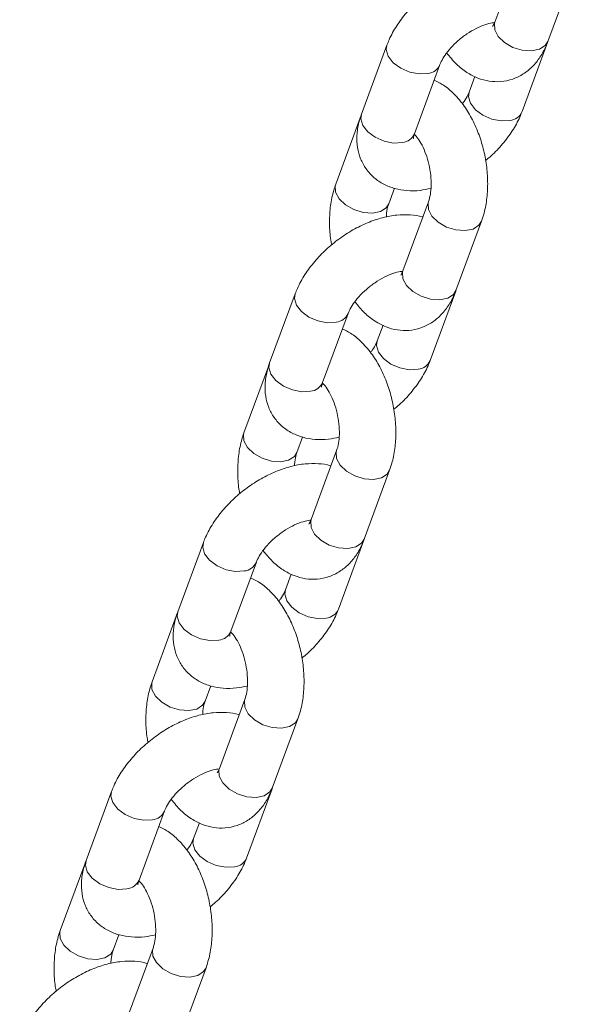
# Model space of a CAD drawing. Units: millimetres. Extents: x -5.9 to 42, y 0 to 29.8.
# Drawn here: x 34.1 to 34.2, y 23.9 to 24.1 of the extents above; entities that cross this region are included whole.
import ezdxf

# ---------------------------------------------------------------- set-up
doc = ezdxf.new("R2010")
doc.units = ezdxf.units.MM

msp = doc.modelspace()

# ---------------------------------------------------------------- linework, layer by layer
at = {"color": 7, "linetype": 'Continuous', "lineweight": 18}
for p, q in [((34.21542744932687, 24.06020748237359), (34.2118148063134, 24.05041777234998)), ((34.21932008097136, 24.04764814199403), (34.22293272398483, 24.05743785201765)), ((34.21567411080841, 24.03773051187943), (34.21928675382189, 24.04752022190305)), ((34.21928675382198, 24.04752022190296), (34.21936034531981, 24.04775725222001)), ((34.19654443249375, 24.0471632628281), (34.19293178948027, 24.03737355280449)), ((34.20043706413823, 24.03460392244854), (34.2040497071517, 24.04439363247216)), ((34.20898499223549, 24.04271180039719), (34.20816883615046, 24.04050014223537)), ((34.19289846233254, 24.03724563271993), (34.18928581931907, 24.0274559226963)), ((34.19679109397703, 24.02468629234036), (34.19759576926915, 24.02686683930933)), ((34.20242193447839, 24.02496452628866), (34.19880929146492, 24.01517481626504)), ((34.20631456612288, 24.0124051859091), (34.20992720913635, 24.02219489593271)), ((34.20628123897351, 24.01227726581803), (34.20635483047133, 24.01251429613508)), ((34.18353891764527, 24.01192030674317), (34.17992627463179, 24.00213059671955)), ((34.20266859595994, 24.0024875557945), (34.20628123897341, 24.01227726581812)), ((34.18743154928975, 23.99936096636361), (34.19104419230322, 24.00915067638723)), ((34.19597947738701, 24.00746884431225), (34.19516332130198, 24.00525718615044)), ((34.17989294748407, 24.00200267663499), (34.17628030447059, 23.99221296661137)), ((34.18378557912855, 23.98944333625543), (34.18459025442067, 23.9916238832244)), ((34.18941641962991, 23.98972157020373), (34.18580377661644, 23.97993186018011)), ((34.1933090512744, 23.97716222982417), (34.19692169428788, 23.98695193984778)), ((34.17053340279679, 23.97667735065824), (34.16692075978331, 23.96688764063462)), ((34.18966308111146, 23.96724459970956), (34.19327572412494, 23.97703430973318)), ((34.19327572412503, 23.9770343097331), (34.19334931562285, 23.97727134005014)), ((34.17442603444128, 23.96411801027868), (34.17803867745475, 23.97390772030229)), ((34.18297396253853, 23.97222588822732), (34.1821578064535, 23.97001423006551)), ((34.16688743263559, 23.96675972055006), (34.16327478962211, 23.95697001052644)), ((34.17078006428007, 23.95420038017049), (34.17158473957219, 23.95638092713947)), ((34.17641090478144, 23.95447861411879), (34.17279826176797, 23.94468890409518)), ((34.18030353642592, 23.94191927373923), (34.1839161794394, 23.95170898376285)), ((34.15752788794831, 23.9414343945733), (34.15391524493484, 23.93164468454969)), ((34.17665756626298, 23.93200164362463), (34.18027020927646, 23.94179135364825)), ((34.18027020927655, 23.94179135364816), (34.18034380077437, 23.94202838396521)), ((34.1614205195928, 23.92887505419375), (34.16503316260627, 23.93866476421736)), ((34.16996844769005, 23.93698293214239), (34.16915229160502, 23.93477127398057)), ((34.15388191778712, 23.93151676446513), (34.15026927477363, 23.9217270544415)), ((34.15777454943159, 23.91895742408556), (34.15857922472372, 23.92113797105453)), ((34.16340538993296, 23.91923565803386), (34.15979274691949, 23.90944594801024)), ((34.16729802157744, 23.9066763176543), (34.17091066459092, 23.91646602767792))]:
    msp.add_line(p, q, dxfattribs=at)
at = {"color": 8, "linetype": 'Continuous', "lineweight": 18, "flags": 128}
for points in [[(34.2118148063134, 24.05041777234998), (34.21175448117929, 24.0502113221551), (34.21180129515092, 24.04930346133601), (34.21230236221305, 24.04836297372252), (34.21319724628303, 24.04750329600094), (34.21437801113494, 24.04682811799199), (34.21570223910139, 24.0464188761281), (34.21701020874612, 24.04632493101784), (34.2181441596264, 24.04655761382798), (34.21896732053072, 24.04708885957759), (34.21932008097136, 24.04764814199403)], [(34.19654400074365, 24.04716209139892), (34.19644905434392, 24.04651405779465), (34.19672722083484, 24.0455756267014), (34.19743596379906, 24.04466165880789), (34.19848979837517, 24.0438823921308), (34.19976161656034, 24.04333181773213), (34.20109801831141, 24.04307634300998), (34.20233781385401, 24.04314678198624)], [(34.21396221751068, 24.03648366139355), (34.21272242196808, 24.03641322241729), (34.21138602021701, 24.03666869713944), (34.21011420203183, 24.03721927153811), (34.20906036745573, 24.0379985382152), (34.20835162449151, 24.03891250610872), (34.20807345800059, 24.03985093720195), (34.20816922991164, 24.04050120806501)], [(34.19293178948027, 24.03737355280449), (34.1928364113304, 24.03672434777107), (34.19311457782133, 24.03578591667783), (34.19382332078554, 24.03487194878432), (34.19487715536165, 24.03409268210723), (34.19614897354682, 24.03354210770856), (34.19748537529789, 24.0332866329864), (34.19872517084049, 24.03335707196267)], [(34.19679323366186, 24.02469212654045), (34.19643833353639, 24.02412700992392), (34.19561517263207, 24.02359576417431), (34.19448122175179, 24.02336308136417), (34.19317325210706, 24.02345702647443), (34.19184902414061, 24.02386626833831), (34.19066825928871, 24.02454144634727), (34.18977337521872, 24.02540112406885), (34.1892723081566, 24.02634161168234), (34.18922549418496, 24.02724947250143), (34.18928622080639, 24.02745700941496)], [(34.20242151587789, 24.02496339058018), (34.2023616093443, 24.0247580760938), (34.20240842331593, 24.02385021527471), (34.20290949037806, 24.02290972766122), (34.20380437444804, 24.02205004993964), (34.20498513929995, 24.02137487193069), (34.2063093672664, 24.0209656300668), (34.20761733691113, 24.02087168495654), (34.20875128779141, 24.02110436776668), (34.20957444869573, 24.02163561351628), (34.20992779798503, 24.02219649432617)], [(34.19880929146492, 24.01517481626504), (34.19874896633082, 24.01496836607017), (34.19879578030244, 24.01406050525108), (34.19929684736458, 24.01312001763759), (34.20019173143456, 24.01226033991601), (34.20137249628646, 24.01158516190705), (34.20269672425292, 24.01117592004317), (34.20400469389764, 24.01108197493291), (34.20513864477792, 24.01131465774305), (34.20596180568224, 24.01184590349265), (34.20631456612288, 24.0124051859091)], [(34.18353848589518, 24.01191913531399), (34.18344353949545, 24.01127110170971), (34.18372170598636, 24.01033267061647), (34.18443044895059, 24.00941870272296), (34.18548428352669, 24.00863943604586), (34.18675610171186, 24.0080888616472), (34.18809250346293, 24.00783338692505), (34.18933229900553, 24.00790382590131)], [(34.2009567026622, 24.00124070530862), (34.1997169071196, 24.00117026633236), (34.19838050536853, 24.0014257410545), (34.19710868718336, 24.00197631545317), (34.19605485260725, 24.00275558213027), (34.19534610964303, 24.00366955002378), (34.19506794315212, 24.00460798111702), (34.19516371506317, 24.00525825198007)], [(34.17992627463179, 24.00213059671956), (34.17983089648193, 24.00148139168614), (34.18010906297285, 24.0005429605929), (34.18081780593706, 23.99962899269939), (34.18187164051317, 23.99884972602229), (34.18314345869835, 23.99829915162362), (34.18447986044941, 23.99804367690147), (34.18571965599201, 23.99811411587774)], [(34.18378771881338, 23.98944917045552), (34.18343281868791, 23.98888405383898), (34.18260965778359, 23.98835280808937), (34.18147570690331, 23.98812012527923), (34.18016773725859, 23.9882140703895), (34.17884350929213, 23.98862331225338), (34.17766274444023, 23.98929849026234), (34.17676786037025, 23.99015816798392), (34.17626679330812, 23.9910986555974), (34.17621997933649, 23.9920065164165), (34.17628070595791, 23.99221405333003)], [(34.18941600102941, 23.98972043449525), (34.18935609449583, 23.98951512000887), (34.18940290846745, 23.98860725918977), (34.18990397552959, 23.98766677157628), (34.19079885959957, 23.9868070938547), (34.19197962445147, 23.98613191584575), (34.19330385241793, 23.98572267398186), (34.19461182206265, 23.98562872887161), (34.19574577294293, 23.98586141168174), (34.19656893384725, 23.98639265743135), (34.19692228313656, 23.98695353824124)], [(34.18580377661644, 23.97993186018011), (34.18574345148234, 23.97972540998524), (34.18579026545397, 23.97881754916614), (34.1862913325161, 23.97787706155265), (34.18718621658608, 23.97701738383108), (34.18836698143799, 23.97634220582212), (34.18969120940444, 23.97593296395824), (34.19099917904916, 23.97583901884798), (34.19213312992944, 23.97607170165812), (34.19295629083376, 23.97660294740772), (34.1933090512744, 23.97716222982417)], [(34.1705329710467, 23.97667617922906), (34.17043802464697, 23.97602814562478), (34.17071619113789, 23.97508971453154), (34.17142493410211, 23.97417574663802), (34.17247876867821, 23.97339647996093), (34.17375058686338, 23.97284590556226), (34.17508698861445, 23.97259043084011), (34.17632678415706, 23.97266086981638)], [(34.18795118781372, 23.96599774922369), (34.18671139227112, 23.96592731024742), (34.18537499052005, 23.96618278496957), (34.18410317233488, 23.96673335936824), (34.18304933775877, 23.96751262604534), (34.18234059479456, 23.96842659393885), (34.18206242830364, 23.96936502503209), (34.18215820021469, 23.97001529589514)], [(34.16692075978331, 23.96688764063462), (34.16682538163345, 23.96623843560121), (34.16710354812437, 23.96530000450796), (34.16781229108859, 23.96438603661445), (34.16886612566469, 23.96360676993736), (34.17013794384987, 23.96305619553869), (34.17147434560093, 23.96280072081654), (34.17271414114354, 23.9628711597928)], [(34.1707822039649, 23.95420621437059), (34.17042730383943, 23.95364109775405), (34.16960414293511, 23.95310985200444), (34.16847019205484, 23.9528771691943), (34.16716222241011, 23.95297111430456), (34.16583799444366, 23.95338035616845), (34.16465722959175, 23.9540555341774), (34.16376234552177, 23.95491521189898), (34.16326127845964, 23.95585569951247), (34.16321446448801, 23.95676356033157), (34.16327519110943, 23.95697109724509)], [(34.17641048618093, 23.95447747841031), (34.17635057964735, 23.95427216392394), (34.17639739361898, 23.95336430310484), (34.17689846068111, 23.95242381549135), (34.17779334475109, 23.95156413776977), (34.178974109603, 23.95088895976082), (34.18029833756945, 23.95047971789693), (34.18160630721417, 23.95038577278667), (34.18274025809445, 23.95061845559681), (34.18356341899877, 23.95114970134642), (34.18391676828808, 23.95171058215631)], [(34.17279826176797, 23.94468890409518), (34.17273793663386, 23.94448245390031), (34.17278475060549, 23.94357459308121), (34.17328581766762, 23.94263410546772), (34.1741807017376, 23.94177442774614), (34.17536146658951, 23.94109924973719), (34.17668569455596, 23.9406900078733), (34.17799366420069, 23.94059606276304), (34.17912761508097, 23.94082874557319), (34.17995077598528, 23.94135999132279), (34.18030353642592, 23.94191927373923)], [(34.15752745619822, 23.94143322314412), (34.1574325097985, 23.94078518953985), (34.15771067628941, 23.93984675844661), (34.15841941925363, 23.93893279055309), (34.15947325382974, 23.938153523876), (34.16074507201491, 23.93760294947733), (34.16208147376597, 23.93734747475518), (34.16332126930858, 23.93741791373144)], [(34.17494567296524, 23.93075479313875), (34.17370587742264, 23.93068435416249), (34.17236947567158, 23.93093982888464), (34.17109765748641, 23.93149040328331), (34.17004382291029, 23.93226966996041), (34.16933507994608, 23.93318363785392), (34.16905691345517, 23.93412206894715), (34.16915268536621, 23.93477233981021)], [(34.15391524493484, 23.93164468454969), (34.15381986678497, 23.93099547951627), (34.15409803327589, 23.93005704842303), (34.15480677624011, 23.92914308052952), (34.15586061081621, 23.92836381385242), (34.15713242900139, 23.92781323945376), (34.15846883075246, 23.92755776473161), (34.15970862629506, 23.92762820370787)], [(34.15777668911642, 23.91896325828565), (34.15742178899095, 23.91839814166912), (34.15659862808663, 23.91786689591951), (34.15546467720636, 23.91763421310937), (34.15415670756163, 23.91772815821963), (34.15283247959518, 23.91813740008352), (34.15165171474327, 23.91881257809247), (34.15075683067329, 23.91967225581405), (34.15025576361116, 23.92061274342754), (34.15020894963953, 23.92152060424663), (34.15026967626096, 23.92172814116016)], [(34.16340497133245, 23.91923452232538), (34.16334506479887, 23.919029207839), (34.1633918787705, 23.91812134701991), (34.16389294583263, 23.91718085940642), (34.16478782990261, 23.91632118168484), (34.16596859475452, 23.91564600367588), (34.16729282272097, 23.915236761812), (34.1686007923657, 23.91514281670174), (34.16973474324598, 23.91537549951188), (34.17055790415029, 23.91590674526148), (34.1709112534396, 23.91646762607138)]]:
    msp.add_lwpolyline(points, dxfattribs=at)
at = {"color": 8, "linetype": 'Continuous', "lineweight": 18}
for centre, radius, start, end in [((34.2021427196983, 24.04521376764551), 0.002076172306240501, 275.3919358437362, 336.5674455219063), ((34.21376767221908, 24.03854952027287), 0.002074998983078683, 275.3797710733119, 336.7084695357452), ((34.19853082478765, 24.03542252177639), 0.002074573045533087, 275.3753519429724, 336.7597880057253), ((34.18913720484981, 24.00997081156057), 0.002076172306243043, 275.3919358439406, 336.5674455220742), ((34.20076215737056, 24.003306564188), 0.002074998983141722, 275.3797710741322, 336.708469534679), ((34.18552530993921, 24.0001795656914), 0.002074573045472886, 275.375351941938, 336.7597880066131), ((34.17613169000136, 23.97472785547563), 0.002076172306225685, 275.3919358435778, 336.5674455221102), ((34.18775664252207, 23.96806360810309), 0.00207499898315671, 275.3797710742816, 336.7084695342159), ((34.1725197950907, 23.96493660960652), 0.002074573045529238, 275.375351942777, 336.7597880057381), ((34.16312617515287, 23.9394848993907), 0.002076172306233698, 275.3919358437638, 336.5674455221762), ((34.17475112767363, 23.9328206520181), 0.002074998983102974, 275.3797710734428, 336.7084695351796), ((34.15951428024222, 23.92969365352159), 0.002074573045529238, 275.375351942777, 336.7597880056479)]:
    msp.add_arc(centre, radius, start, end, dxfattribs=at)
at = {"color": 7, "linetype": 'Continuous', "lineweight": 18}
for points, knots in [([(34.21462277403239, 24.05802693539819), (34.21460255000971, 24.05803486612389), (34.2140459899786, 24.05825311770581), (34.21281007345407, 24.05837358115442), (34.21092860642347, 24.0583729089799), (34.20889676288211, 24.05799126912284), (34.20679878639071, 24.05728231378879), (34.2047155897008, 24.05625838697722), (34.2027276247614, 24.05496985683346), (34.20089149937031, 24.05345752774123), (34.1992553381072, 24.05175886502312), (34.19787207215171, 24.04990447420234), (34.19700988299358, 24.04834837677127), (34.19664440911257, 24.04741781983228), (34.19654443249389, 24.04716326282809)], [0, 0, 0, 0, 0.00318342499924506, 0.08760705747142097, 0.1772439767995592, 0.2722444137214357, 0.3703307501405025, 0.4684431968039121, 0.5660025107985219, 0.663424706918117, 0.761384841077035, 0.8605599228061508, 0.9618556943412643, 1, 1, 1, 1]), ([(34.2040497071518, 24.04439363247203), (34.20410442346407, 24.04452988846676), (34.20426036507017, 24.04491821834089), (34.20473226030744, 24.0457335812711), (34.20554645316089, 24.0467733471241), (34.20660899166466, 24.04782182835178), (34.20784483611665, 24.04877489893759), (34.20915767758842, 24.04954903149331), (34.2103950702729, 24.05007162891746), (34.21133905969346, 24.05031953377981), (34.21168381828275, 24.050335591011), (34.2117980657736, 24.05034091212099)], [0, 0, 0, 0, 0.06357783652853839, 0.1811969690233134, 0.3032586686517175, 0.4297845440785015, 0.5588913472771767, 0.6884320430750553, 0.8156511985230573, 0.9389097511611969, 1, 1, 1, 1]), ([(34.21181480631341, 24.05041777234991), (34.21176827601668, 24.05030132113911), (34.2116364432861, 24.04997138382563), (34.21146345388144, 24.04976255038001), (34.21149527927805, 24.04978911662134), (34.21150430010977, 24.04979664675822)], [0, 0, 0, 0, 0.2810209051479139, 0.7962071140028117, 1, 1, 1, 1]), ([(34.20500473339197, 24.04603634652316), (34.20544189516561, 24.04549686212736), (34.2062973784562, 24.04444114336608), (34.20779446265369, 24.04326816723135), (34.20936717061308, 24.0424412942822), (34.21099893780662, 24.04199529399429), (34.21268698273489, 24.04192737089178), (34.21434987563984, 24.04227373143235), (34.21588184438425, 24.04302278901227), (34.21719006913128, 24.04408922432281), (34.21827580400265, 24.04543960369411), (34.2189420165004, 24.04667284283122), (34.219244042747, 24.04745198493014), (34.21932008097139, 24.04764814199403)], [0, 0, 0, 0, 0.1082491943411244, 0.211833198973986, 0.3092417452611086, 0.4016791207881038, 0.491392111080893, 0.5875143517076933, 0.6802996198330087, 0.7721339841880014, 0.8665708110049892, 0.9664078247258333, 1, 1, 1, 1]), ([(34.20992720913646, 24.02219489593285), (34.21005546844057, 24.02257686219159), (34.21040855561245, 24.02362838345924), (34.21074006262091, 24.02549684443234), (34.21085033521757, 24.02778771513757), (34.21067226017011, 24.0301378445971), (34.21022354051514, 24.03247396630848), (34.20951517646457, 24.03473421683804), (34.2085558755928, 24.03685961741401), (34.20734989538686, 24.0387994882193), (34.20594819764025, 24.04039626511445), (34.20456714028172, 24.04155133982253), (34.20361792517967, 24.04200020951923), (34.20323355106891, 24.04218197431643)], [0, 0, 0, 0, 0.05602899887382351, 0.1542431630315192, 0.2524335893022197, 0.3500992483222824, 0.447409322002067, 0.5450291954361224, 0.6435607728798006, 0.7438935106839553, 0.846789644045205, 0.9379591683675822, 1, 1, 1, 1]), ([(34.20816883615038, 24.04050014223535), (34.20811287734964, 24.04036376209501), (34.2079533946488, 24.03997507840563), (34.20764692057964, 24.03939327475658), (34.20729658367774, 24.03895983628166), (34.20721380991377, 24.0388574281887)], [0, 0, 0, 0, 0.2921992931381397, 0.8327686055105675, 1, 1, 1, 1]), ([(34.21049764385904, 24.0308110212965), (34.21076516260289, 24.03102474592803), (34.21165209572096, 24.03173332974956), (34.21295643851697, 24.03314233455042), (34.21434838535224, 24.03498720011023), (34.21520850583881, 24.03654556743084), (34.21557410101022, 24.03747599128181), (34.21567411080834, 24.03773051187941)], [0, 0, 0, 0, 0.1116649494857071, 0.3702145890769761, 0.631970882671675, 0.8993243877209373, 1, 1, 1, 1]), ([(34.19293178948023, 24.03737355280452), (34.19280268735696, 24.03698799117696), (34.19247177596882, 24.03599972909301), (34.19223272165146, 24.03441345096024), (34.19230669432308, 24.03266910128033), (34.19274238948484, 24.03105271673191), (34.19353588811912, 24.02957747066293), (34.19466891088256, 24.02833137825753), (34.19607780808197, 24.02739005033852), (34.19766043510726, 24.02678104780253), (34.19939930593249, 24.02650043647505), (34.20111438484068, 24.02650348264312), (34.2022591392338, 24.0267453003816), (34.20276050813871, 24.02685120947045)], [0, 0, 0, 0, 0.06511315667734299, 0.1668964422597417, 0.2625573804698966, 0.3539711015310281, 0.4433857591099266, 0.538281852301286, 0.6305242691530879, 0.7229081413588019, 0.8188162459631724, 0.9206468209287836, 1, 1, 1, 1]), ([(34.20027227582495, 24.03393115711271), (34.20027312958674, 24.03392253598794), (34.20027570002176, 24.03389658022208), (34.20029457112615, 24.03419039466474), (34.20040427549654, 24.03450876680463), (34.20043706413817, 24.03460392244851)], [0, 0, 0, 0, 0.2585401273723434, 0.7783911255021047, 1, 1, 1, 1]), ([(34.20041194989234, 24.03452661129444), (34.2005303440374, 24.03440652508164), (34.20081895408703, 24.03411379026926), (34.2013789194802, 24.03326119422061), (34.20194721391267, 24.03207493040413), (34.20241715158986, 24.03065375398537), (34.20272360989329, 24.02912218114829), (34.20283595961943, 24.02760704601023), (34.20275600985335, 24.02625566276667), (34.20257433177346, 24.02540292603561), (34.2024524746036, 24.02505238075574), (34.20242193447846, 24.02496452628867)], [0, 0, 0, 0, 0.08156268667224426, 0.1988258037464527, 0.3213094324999057, 0.4482492637207552, 0.5777497466365783, 0.7076398769100274, 0.8351659715699702, 0.9586889153717746, 1, 1, 1, 1]), ([(34.18928581931913, 24.02745592269624), (34.18915767761999, 24.0270739740012), (34.18880491420482, 24.02602250108498), (34.18846956108512, 24.02415346571481), (34.1883751965189, 24.02186497079274), (34.18846637461264, 24.02006215762594), (34.18866980766631, 24.01906352904324), (34.18871538459732, 24.01883979732808)], [0, 0, 0, 0, 0.1481082128910608, 0.4077295630185061, 0.6672881639257184, 0.9254595842437111, 0.9999999999999999, 0.9999999999999999, 0.9999999999999999, 0.9999999999999999]), ([(34.19645252031646, 24.02279960915218), (34.1964600389943, 24.02299343787417), (34.19648470685438, 24.02362936614496), (34.19664037734573, 24.02424599571158), (34.1967608906537, 24.02459805774173), (34.19679109397709, 24.02468629234029)], [0, 0, 0, 0, 0.2472985516348208, 0.8113562257513126, 1, 1, 1, 1]), ([(34.20161725918391, 24.02278397931326), (34.20159703516123, 24.02279191003896), (34.20104047513013, 24.02301016162087), (34.19980455860559, 24.02313062506948), (34.19792309157499, 24.02312995289497), (34.19589124803363, 24.02274831303791), (34.19379327154223, 24.02203935770385), (34.19171007485232, 24.02101543089228), (34.18972210991292, 24.01972690074853), (34.18788598452183, 24.0182145716563), (34.18624982325873, 24.01651590893819), (34.18486655730323, 24.0146615181174), (34.18400436814511, 24.01310542068634), (34.18363889426409, 24.01217486374734), (34.18353891764541, 24.01192030674316)], [0, 0, 0, 0, 0.003183424999245748, 0.08760705747142163, 0.1772439767995598, 0.2722444137214362, 0.370330750140503, 0.4684431968039124, 0.5660025107985223, 0.6634247069181173, 0.7613848410770353, 0.860559922806151, 0.9618556943412644, 1, 1, 1, 1]), ([(34.19880929146493, 24.01517481626497), (34.1987627611682, 24.01505836505417), (34.19863092843763, 24.0147284277407), (34.19845793903296, 24.01451959429507), (34.19848976442957, 24.01454616053641), (34.19849878526129, 24.01455369067329)], [0, 0, 0, 0, 0.2810209051479139, 0.7962071140028117, 1, 1, 1, 1]), ([(34.19104419230332, 24.00915067638709), (34.19109890861559, 24.00928693238182), (34.19125485022169, 24.00967526225596), (34.19172674545896, 24.01049062518617), (34.19254093831241, 24.01153039103917), (34.19360347681618, 24.01257887226685), (34.19483932126817, 24.01353194285266), (34.19615216273995, 24.01430607540837), (34.19738955542442, 24.01482867283253), (34.19833354484498, 24.01507657769488), (34.19867830343427, 24.01509263492607), (34.19879255092512, 24.01509795603606)], [0, 0, 0, 0, 0.06357783652853839, 0.1811969690233134, 0.3032586686517175, 0.4297845440785015, 0.5588913472771767, 0.6884320430750553, 0.8156511985230573, 0.9389097511611969, 1, 1, 1, 1]), ([(34.19199921854349, 24.01079339043823), (34.19243638031713, 24.01025390604243), (34.19329186360772, 24.00919818728114), (34.19478894780521, 24.00802521114642), (34.1963616557646, 24.00719833819727), (34.19799342295814, 24.00675233790936), (34.19968146788641, 24.00668441480685), (34.20134436079137, 24.00703077534742), (34.20287632953577, 24.00777983292734), (34.2041845542828, 24.00884626823788), (34.20527028915418, 24.01019664760917), (34.20593650165192, 24.01142988674629), (34.20623852789852, 24.01220902884521), (34.20631456612291, 24.0124051859091)], [0, 0, 0, 0, 0.1082491943411256, 0.2118331989739871, 0.3092417452611095, 0.4016791207881045, 0.4913921110808936, 0.5875143517076937, 0.680299619833009, 0.7721339841880017, 0.8665708110049893, 0.9664078247258333, 1, 1, 1, 1]), ([(34.19692169428799, 23.98695193984791), (34.1970499535921, 23.98733390610666), (34.19740304076397, 23.9883854273743), (34.19773454777243, 23.99025388834741), (34.19784482036909, 23.99254475905264), (34.19766674532163, 23.99489488851217), (34.19721802566666, 23.99723101022355), (34.19650966161609, 23.99949126075311), (34.19555036074432, 24.00161666132908), (34.19434438053838, 24.00355653213436), (34.19294268279177, 24.00515330902951), (34.19156162543324, 24.0063083837376), (34.1906124103312, 24.0067572534343), (34.19022803622044, 24.00693901823149)], [0, 0, 0, 0, 0.05602899887382359, 0.1542431630315194, 0.25243358930222, 0.3500992483222829, 0.4474093220020676, 0.5450291954361232, 0.6435607728798015, 0.7438935106839563, 0.8467896440452062, 0.9379591683675835, 0.9999999999999999, 0.9999999999999999, 0.9999999999999999, 0.9999999999999999]), ([(34.1951633213019, 24.00525718615041), (34.19510736250116, 24.00512080601007), (34.19494787980032, 24.0047321223207), (34.19464140573117, 24.00415031867165), (34.19429106882927, 24.00371688019673), (34.19420829506529, 24.00361447210377)], [0, 0, 0, 0, 0.2921992931381274, 0.8327686055105326, 1, 1, 1, 1]), ([(34.17992627463175, 24.00213059671959), (34.17979717250849, 24.00174503509203), (34.17946626112034, 24.00075677300807), (34.17922720680298, 23.99917049487531), (34.17930117947461, 23.9974261451954), (34.17973687463636, 23.99580976064697), (34.18053037327064, 23.99433451457799), (34.18166339603408, 23.9930884221726), (34.1830722932335, 23.99214709425359), (34.18465492025879, 23.9915380917176), (34.18639379108402, 23.99125748039011), (34.18810886999221, 23.99126052655819), (34.18925362438532, 23.99150234429667), (34.18975499329024, 23.99160825338551)], [0, 0, 0, 0, 0.06511315667734344, 0.1668964422597428, 0.2625573804698985, 0.3539711015310306, 0.4433857591099296, 0.5382818523012897, 0.6305242691530922, 0.7229081413588068, 0.8188162459631779, 0.9206468209287899, 1, 1, 1, 1]), ([(34.19749212901056, 23.99556806521157), (34.19775964775441, 23.9957817898431), (34.19864658087248, 23.99649037366463), (34.19995092366849, 23.99789937846549), (34.20134287050376, 23.99974424402529), (34.20220299099033, 24.0013026113459), (34.20256858616174, 24.00223303519688), (34.20266859595986, 24.00248755579447)], [0, 0, 0, 0, 0.1116649494857239, 0.3702145890769879, 0.6319708826716818, 0.899324387720939, 0.9999999999999999, 0.9999999999999999, 0.9999999999999999, 0.9999999999999999]), ([(34.18726676097648, 23.99868820102778), (34.18726761473826, 23.99867957990301), (34.18727018517329, 23.99865362413715), (34.18728905627768, 23.99894743857981), (34.18739876064806, 23.9992658107197), (34.18743154928969, 23.99936096636358)], [0, 0, 0, 0, 0.2585401273723434, 0.7783911255021047, 1, 1, 1, 1]), ([(34.1873847544796, 23.99930740651235), (34.18751007193004, 23.99918063452778), (34.18780545518361, 23.99888182282095), (34.18837325904502, 23.99801882869917), (34.18894174037207, 23.99683180675636), (34.18941162525449, 23.99541084449631), (34.18971809816166, 23.99387921242005), (34.18983044394902, 23.99236409325942), (34.1897504952221, 23.99101270580054), (34.18956881691006, 23.9901599700112), (34.18944695975213, 23.98980942468294), (34.18941641962998, 23.98972157020373)], [0, 0, 0, 0, 0.08599171375862842, 0.2026893469242251, 0.3245823166294061, 0.4509099994296072, 0.5797859855635477, 0.7090497400387938, 0.8359608591100128, 0.9588881319215937, 1, 1, 1, 1]), ([(34.17628030447065, 23.99221296661131), (34.17615216277151, 23.99183101791627), (34.17579939935634, 23.99077954500005), (34.17546404623664, 23.98891050962987), (34.17536968167043, 23.98662201470781), (34.17546085976416, 23.98481920154101), (34.17566429281783, 23.98382057295831), (34.17570986974884, 23.98359684124314)], [0, 0, 0, 0, 0.1481082128910614, 0.4077295630185077, 0.667288163925721, 0.9254595842437148, 0.9999999999999999, 0.9999999999999999, 0.9999999999999999, 0.9999999999999999]), ([(34.18344700546798, 23.98755665306725), (34.18345452414582, 23.98775048178923), (34.1834791920059, 23.98838641006002), (34.18363486249725, 23.98900303962665), (34.18375537580522, 23.98935510165679), (34.18378557912861, 23.98944333625536)], [0, 0, 0, 0, 0.2472985516348208, 0.8113562257513126, 1, 1, 1, 1]), ([(34.18861174433543, 23.98754102322833), (34.18859152031276, 23.98754895395403), (34.18803496028165, 23.98776720553594), (34.18679904375711, 23.98788766898455), (34.18491757672651, 23.98788699681003), (34.18288573318515, 23.98750535695298), (34.18078775669375, 23.98679640161892), (34.17870456000385, 23.98577247480735), (34.17671659506445, 23.98448394466359), (34.17488046967336, 23.98297161557136), (34.17324430841025, 23.98127295285326), (34.17186104245475, 23.97941856203247), (34.17099885329663, 23.97786246460141), (34.17063337941562, 23.97693190766241), (34.17053340279693, 23.97667735065822)], [0, 0, 0, 0, 0.003183424999248449, 0.0876070574714241, 0.1772439767995621, 0.2722444137214381, 0.3703307501405048, 0.4684431968039139, 0.5660025107985235, 0.6634247069181182, 0.7613848410770359, 0.8605599228061513, 0.9618556943412644, 1, 1, 1, 1]), ([(34.17803867745485, 23.97390772030216), (34.17809339376711, 23.97404397629689), (34.17824933537321, 23.97443230617102), (34.17872123061048, 23.97524766910124), (34.17953542346393, 23.97628743495424), (34.18059796196771, 23.97733591618191), (34.1818338064197, 23.97828898676772), (34.18314664789147, 23.97906311932344), (34.18438404057594, 23.9795857167476), (34.1853280299965, 23.97983362160995), (34.1856727885858, 23.97984967884113), (34.18578703607664, 23.97985499995112)], [0, 0, 0, 0, 0.06357783652853839, 0.1811969690233134, 0.3032586686517175, 0.4297845440785015, 0.5588913472771767, 0.6884320430750553, 0.8156511985230573, 0.9389097511611969, 1, 1, 1, 1]), ([(34.18580377661645, 23.97993186018004), (34.18575724631972, 23.97981540896924), (34.18562541358915, 23.97948547165576), (34.18545242418448, 23.97927663821014), (34.18548424958109, 23.97930320445148), (34.18549327041281, 23.97931073458835)], [0, 0, 0, 0, 0.2810209051479139, 0.7962071140028117, 1, 1, 1, 1]), ([(34.17899370369501, 23.97555043435329), (34.17943086546865, 23.97501094995749), (34.18028634875925, 23.97395523119621), (34.18178343295673, 23.97278225506149), (34.18335614091612, 23.97195538211233), (34.18498790810966, 23.97150938182443), (34.18667595303793, 23.97144145872192), (34.18833884594289, 23.97178781926248), (34.18987081468729, 23.9725368768424), (34.19117903943433, 23.97360331215295), (34.1922647743057, 23.97495369152424), (34.19293098680345, 23.97618693066136), (34.19323301305005, 23.97696607276028), (34.19330905127443, 23.97716222982417)], [0, 0, 0, 0, 0.1082491943411139, 0.2118331989739878, 0.3092417452611101, 0.4016791207881051, 0.4913921110808941, 0.5875143517076942, 0.6802996198330092, 0.7721339841880018, 0.8665708110049894, 0.9664078247258333, 1, 1, 1, 1]), ([(34.18391617943951, 23.95170898376298), (34.18404443874362, 23.95209095002173), (34.18439752591549, 23.95314247128937), (34.18472903292395, 23.95501093226247), (34.18483930552061, 23.95730180296771), (34.18466123047316, 23.95965193242724), (34.18421251081818, 23.96198805413861), (34.18350414676762, 23.96424830466817), (34.18254484589585, 23.96637370524414), (34.1813388656899, 23.96831357604943), (34.17993716794329, 23.96991035294458), (34.17855611058476, 23.97106542765266), (34.17760689548272, 23.97151429734937), (34.17722252137196, 23.97169606214656)], [0, 0, 0, 0, 0.05602899887382351, 0.1542431630315192, 0.2524335893022197, 0.3500992483222824, 0.447409322002067, 0.5450291954361224, 0.6435607728798006, 0.7438935106839553, 0.846789644045205, 0.9379591683675822, 1, 1, 1, 1]), ([(34.18215780645343, 23.97001423006548), (34.18210184765268, 23.96987784992514), (34.18194236495184, 23.96948916623576), (34.18163589088269, 23.96890736258671), (34.18128555398079, 23.96847392411179), (34.18120278021682, 23.96837151601883)], [0, 0, 0, 0, 0.2921992931381397, 0.8327686055105675, 1, 1, 1, 1]), ([(34.16692075978328, 23.96688764063465), (34.16679165766001, 23.9665020790071), (34.16646074627187, 23.96551381692314), (34.1662216919545, 23.96392753879038), (34.16629566462613, 23.96218318911047), (34.16673135978788, 23.96056680456204), (34.16752485842217, 23.95909155849306), (34.1686578811856, 23.95784546608767), (34.17006677838502, 23.95690413816866), (34.17164940541031, 23.95629513563266), (34.17338827623554, 23.95601452430518), (34.17510335514373, 23.95601757047326), (34.17624810953684, 23.95625938821173), (34.17674947844176, 23.95636529730058)], [0, 0, 0, 0, 0.06511315667734296, 0.1668964422597416, 0.2625573804698965, 0.353971101531028, 0.4433857591099263, 0.5382818523012834, 0.6305242691530881, 0.722908141358802, 0.8188162459631724, 0.9206468209287836, 1, 1, 1, 1]), ([(34.18448661416208, 23.96032510912664), (34.18475413290594, 23.96053883375816), (34.185641066024, 23.9612474175797), (34.18694540882002, 23.96265642238055), (34.18833735565529, 23.96450128794036), (34.18919747614186, 23.96605965526097), (34.18956307131326, 23.96699007911194), (34.18966308111138, 23.96724459970954)], [0, 0, 0, 0, 0.1116649494857071, 0.3702145890769761, 0.631970882671675, 0.8993243877209373, 1, 1, 1, 1]), ([(34.174261246128, 23.96344524494284), (34.17426209988979, 23.96343662381808), (34.17426467032481, 23.96341066805222), (34.1742835414292, 23.96370448249488), (34.17439324579959, 23.96402285463476), (34.17442603444121, 23.96411801027864)], [0, 0, 0, 0, 0.2585401273723434, 0.7783911255021047, 1, 1, 1, 1]), ([(34.17440092019539, 23.96404069912457), (34.17451931434044, 23.96392061291177), (34.17480792439007, 23.96362787809939), (34.17536788978325, 23.96277528205075), (34.17593618421572, 23.96158901823427), (34.1764061218929, 23.9601678418155), (34.17671258019633, 23.95863626897842), (34.17682492992247, 23.95712113384037), (34.17674498015639, 23.9557697505968), (34.1765633020765, 23.95491701386574), (34.17644144490664, 23.95456646858587), (34.1764109047815, 23.9544786141188)], [0, 0, 0, 0, 0.08156268667224426, 0.1988258037464527, 0.3213094324999057, 0.4482492637207552, 0.5777497466365783, 0.7076398769100274, 0.8351659715699702, 0.9586889153717746, 1, 1, 1, 1]), ([(34.16327478962218, 23.95697001052638), (34.16314664792304, 23.95658806183134), (34.16279388450786, 23.95553658891511), (34.16245853138816, 23.95366755354494), (34.16236416682195, 23.95137905862288), (34.16245534491568, 23.94957624545607), (34.16265877796935, 23.94857761687338), (34.16270435490036, 23.94835388515821)], [0, 0, 0, 0, 0.1481082128910597, 0.407729563018503, 0.6672881639257133, 0.9254595842437041, 1, 1, 1, 1]), ([(34.1704414906195, 23.95231369698232), (34.17044900929734, 23.9525075257043), (34.17047367715743, 23.95314345397509), (34.17062934764877, 23.95376008354171), (34.17074986095674, 23.95411214557186), (34.17078006428013, 23.95420038017043)], [0, 0, 0, 0, 0.2472985516348414, 0.8113562257513178, 1, 1, 1, 1]), ([(34.17560622948695, 23.9522980671434), (34.17558600546428, 23.95230599786909), (34.17502944543318, 23.95252424945101), (34.17379352890863, 23.95264471289962), (34.17191206187803, 23.9526440407251), (34.16988021833667, 23.95226240086805), (34.16778224184528, 23.95155344553399), (34.16569904515537, 23.95052951872242), (34.16371108021597, 23.94924098857866), (34.16187495482488, 23.94772865948643), (34.16023879356177, 23.94602999676832), (34.15885552760628, 23.94417560594754), (34.15799333844816, 23.94261950851648), (34.15762786456714, 23.94168895157748), (34.15752788794845, 23.94143439457329)], [0, 0, 0, 0, 0.00318342499924506, 0.08760705747142097, 0.1772439767995592, 0.2722444137214357, 0.3703307501405025, 0.4684431968039121, 0.5660025107985219, 0.663424706918117, 0.761384841077035, 0.8605599228061508, 0.9618556943412643, 1, 1, 1, 1]), ([(34.16503316260637, 23.93866476421723), (34.16508787891864, 23.93880102021196), (34.16524382052473, 23.93918935008609), (34.165715715762, 23.94000471301631), (34.16652990861546, 23.9410444788693), (34.16759244711923, 23.94209296009698), (34.16882829157122, 23.94304603068279), (34.17014113304299, 23.94382016323851), (34.17137852572746, 23.94434276066266), (34.17232251514802, 23.94459066552501), (34.17266727373732, 23.9446067227562), (34.17278152122816, 23.94461204386619)], [0, 0, 0, 0, 0.06357783652853839, 0.1811969690233134, 0.3032586686517175, 0.4297845440785015, 0.5588913472771767, 0.6884320430750553, 0.8156511985230573, 0.9389097511611969, 1, 1, 1, 1]), ([(34.17279826176797, 23.94468890409511), (34.17275173147124, 23.94457245288431), (34.17261989874067, 23.94424251557083), (34.172446909336, 23.94403368212521), (34.17247873473261, 23.94406024836655), (34.17248775556433, 23.94406777850342)], [0, 0, 0, 0, 0.2810209051479139, 0.7962071140028117, 1, 1, 1, 1]), ([(34.16598818884653, 23.94030747826836), (34.16642535062017, 23.93976799387256), (34.16728083391077, 23.93871227511127), (34.16877791810825, 23.93753929897655), (34.17035062606764, 23.9367124260274), (34.17198239326119, 23.93626642573949), (34.17367043818946, 23.93619850263698), (34.17533333109441, 23.93654486317755), (34.17686529983882, 23.93729392075747), (34.17817352458585, 23.93836035606801), (34.17925925945722, 23.93971073543931), (34.17992547195497, 23.94094397457642), (34.18022749820157, 23.94172311667534), (34.18030353642596, 23.94191927373923)], [0, 0, 0, 0, 0.1082491943411128, 0.2118331989739868, 0.3092417452611092, 0.4016791207881043, 0.4913921110808934, 0.5875143517076936, 0.6802996198330089, 0.7721339841880016, 0.8665708110049893, 0.9664078247258333, 1, 1, 1, 1]), ([(34.17091066459103, 23.91646602767804), (34.17103892389515, 23.91684799393679), (34.17139201106702, 23.91789951520444), (34.17172351807547, 23.91976797617754), (34.17183379067214, 23.92205884688278), (34.17165571562468, 23.92440897634231), (34.1712069959697, 23.92674509805368), (34.17049863191914, 23.92900534858324), (34.16953933104737, 23.93113074915921), (34.16833335084143, 23.9330706199645), (34.16693165309482, 23.93466739685965), (34.16555059573629, 23.93582247156773), (34.16460138063424, 23.93627134126443), (34.16421700652348, 23.93645310606163)], [0, 0, 0, 0, 0.05602899887382351, 0.1542431630315192, 0.2524335893022197, 0.3500992483222824, 0.447409322002067, 0.5450291954361224, 0.6435607728798006, 0.7438935106839553, 0.846789644045205, 0.9379591683675822, 1, 1, 1, 1]), ([(34.16915229160495, 23.93477127398054), (34.1690963328042, 23.93463489384021), (34.16893685010336, 23.93424621015083), (34.16863037603421, 23.93366440650178), (34.16828003913231, 23.93323096802686), (34.16819726536834, 23.9331285599339)], [0, 0, 0, 0, 0.2921992931381429, 0.8327686055105767, 1, 1, 1, 1]), ([(34.1539152449348, 23.93164468454972), (34.15378614281153, 23.93125912292216), (34.15345523142339, 23.93027086083821), (34.15321617710602, 23.92868458270544), (34.15329014977765, 23.92694023302553), (34.15372584493941, 23.92532384847711), (34.15451934357369, 23.92384860240812), (34.15565236633712, 23.92260251000274), (34.15706126353654, 23.92166118208372), (34.15864389056183, 23.92105217954773), (34.16038276138706, 23.92077156822025), (34.16209784029525, 23.92077461438832), (34.16324259468836, 23.9210164321268), (34.16374396359328, 23.92112234121565)], [0, 0, 0, 0, 0.06511315667734296, 0.1668964422597416, 0.2625573804698965, 0.353971101531028, 0.4433857591099263, 0.5382818523012834, 0.6305242691530881, 0.722908141358802, 0.8188162459631724, 0.9206468209287836, 1, 1, 1, 1]), ([(34.1714810993136, 23.9250821530417), (34.17174861805746, 23.92529587767323), (34.17263555117552, 23.92600446149476), (34.17393989397154, 23.92741346629562), (34.17533184080681, 23.92925833185543), (34.17619196129338, 23.93081669917604), (34.17655755646478, 23.93174712302701), (34.17665756626291, 23.93200164362461)], [0, 0, 0, 0, 0.1116649494857049, 0.3702145890769744, 0.6319708826716739, 0.8993243877209369, 0.9999999999999999, 0.9999999999999999, 0.9999999999999999, 0.9999999999999999]), ([(34.16125573127952, 23.92820228885791), (34.16125658504131, 23.92819366773314), (34.16125915547634, 23.92816771196728), (34.16127802658072, 23.92846152640994), (34.16138773095111, 23.92877989854983), (34.16142051959274, 23.92887505419371)], [0, 0, 0, 0, 0.2585401273723434, 0.7783911255021047, 1, 1, 1, 1]), ([(34.16141873696941, 23.92877218298386), (34.16152967265054, 23.92865932382607), (34.16181099488603, 23.92837312383846), (34.16236254045174, 23.92753165455649), (34.16293062240448, 23.92634625265087), (34.16340062010383, 23.9249248327559), (34.16370706180432, 23.92339332726762), (34.16381941600845, 23.92187817396489), (34.16373946506094, 23.92052679551369), (34.16355778724499, 23.91967405771199), (34.16343593006157, 23.91932351248715), (34.16340538993302, 23.91923565803387)], [0, 0, 0, 0, 0.07674816949333242, 0.1946259886091652, 0.3177516857174331, 0.4453569450401599, 0.5755362791858144, 0.7061073032497246, 0.834301899248398, 0.9584723595723359, 1, 1, 1, 1]), ([(34.1502692747737, 23.92172705444144), (34.15014113307456, 23.9213451057464), (34.14978836965938, 23.92029363283018), (34.14945301653969, 23.91842459746001), (34.14935865197347, 23.91613610253794), (34.1494498300672, 23.91433328937114), (34.14965326312087, 23.91333466078844), (34.14969884005188, 23.91311092907328)], [0, 0, 0, 0, 0.148108212891057, 0.4077295630185023, 0.6672881639257147, 0.9254595842437112, 1, 1, 1, 1]), ([(34.15743597577103, 23.91707074089739), (34.15744349444886, 23.91726456961937), (34.15746816230895, 23.91790049789016), (34.15762383280029, 23.91851712745678), (34.15774434610827, 23.91886918948693), (34.15777454943166, 23.91895742408549)], [0, 0, 0, 0, 0.2472985516348417, 0.811356225751307, 1, 1, 1, 1]), ([(34.16260071463847, 23.91705511105846), (34.1625804906158, 23.91706304178416), (34.1620239305847, 23.91728129336607), (34.16078801406015, 23.91740175681469), (34.15890654702955, 23.91740108464017), (34.1568747034882, 23.91701944478311), (34.1547767269968, 23.91631048944905), (34.15269353030689, 23.91528656263749), (34.15070556536749, 23.91399803249373), (34.14886943997641, 23.91248570340149), (34.14723327871329, 23.91078704068339), (34.1458500127578, 23.9089326498626), (34.14498782359968, 23.90737655243154), (34.14462234971866, 23.90644599549255), (34.14452237309997, 23.90619143848836)], [0, 0, 0, 0, 0.00318342499925115, 0.08760705747142748, 0.177243976799565, 0.2722444137214408, 0.3703307501405075, 0.4684431968039159, 0.5660025107985259, 0.6634247069181204, 0.7613848410770379, 0.860559922806153, 0.9618556943412658, 1, 1, 1, 1])]:
    msp.add_open_spline(points, degree=3, knots=knots, dxfattribs=at)

doc.saveas('drawing.dxf')
